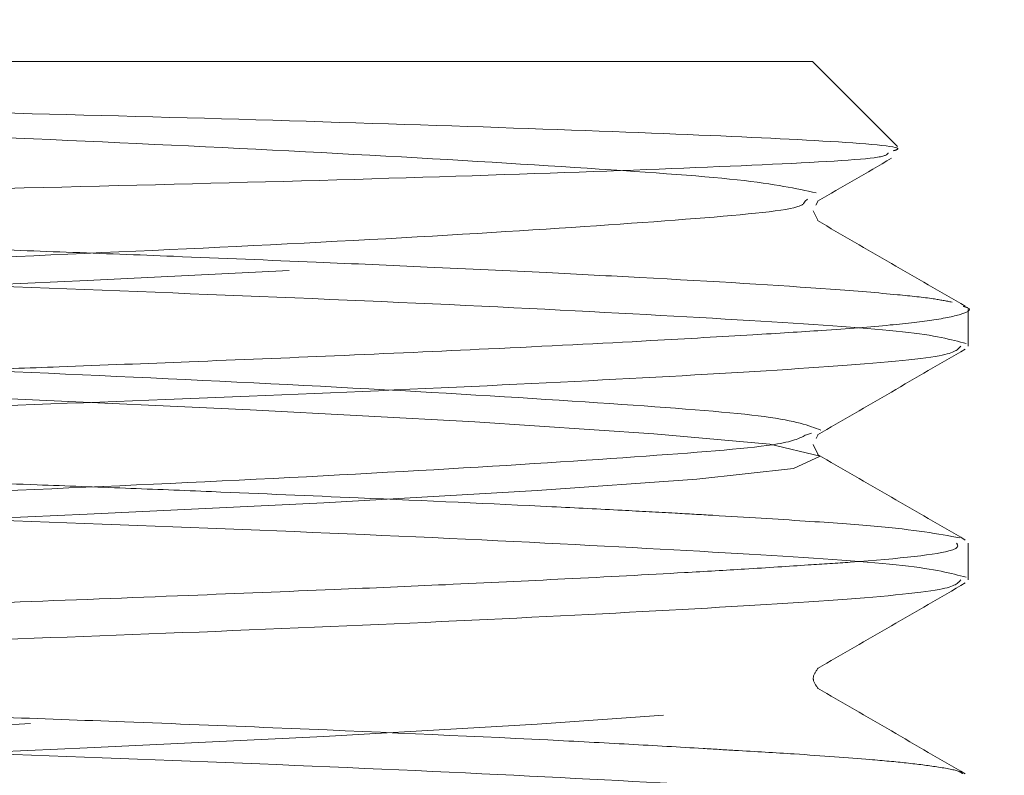
# Model space of a CAD drawing. Units: millimetres. Extents: x 400 to 4100, y 100 to 5840.
# Drawn here: x 2976 to 2982, y 2534 to 2539 of the extents above; entities that cross this region are included whole.
import ezdxf

# ---------------------------------------------------------------- set-up
doc = ezdxf.new("R2010")
doc.units = ezdxf.units.MM
doc.header["$LTSCALE"] = 20
doc.linetypes.add('HIDDEN', pattern=[1.905, 1.27, -0.635])

msp = doc.modelspace()

# ---------------------------------------------------------------- linework, layer by layer
at = {"color": 7, "linetype": 'HIDDEN', "lineweight": 18}
for p, q in [((2981.243180422994, 2538.951623119044), (2971.243175058576, 2538.951623119044)), ((2981.789859323712, 2538.404929317164), (2981.243180422994, 2538.951623119044)), ((2981.195377497884, 2538.056078232455), (2981.210979013654, 2538.067388213801)), ((2981.265368252011, 2538.029211438823), (2981.278868704053, 2538.057702459025)), ((2981.278868704053, 2537.928151763605), (2981.248172311994, 2537.992927111316)), ((2982.24316754839, 2537.125321901965), (2982.24316754839, 2537.360745347667)), ((2981.204347996922, 2536.556425369906), (2981.236415295812, 2536.566573060679)), ((2981.26660504839, 2536.531823552775), (2981.278868704053, 2536.557706869768)), ((2981.278868704053, 2536.42815617435), (2981.248172311994, 2536.492931522059)), ((2982.24316754839, 2535.625311411548), (2982.24316754839, 2535.861599124598))]:
    msp.add_line(p, q, dxfattribs=at)
at = {"color": 7, "linetype": 'HIDDEN', "lineweight": 18, "flags": 128}
msp.add_lwpolyline([(2981.246741800519, 2501.929434813189), (2980.969446091863, 2501.995007373022), (2980.224998979779, 2502.062792755294), (2979.076119451734, 2502.1385130059), (2977.636473565312, 2502.216811157393), (2976.144211678716, 2502.285587466883), (2974.650251059743, 2502.355920947718), (2973.260851888867, 2502.433131314444), (2972.171681313725, 2502.506623841452), (2971.377881555768, 2502.58848337047), (2971.213328032704, 2502.681235648322), (2971.730860262128, 2502.769018388914), (2972.543539791318, 2502.833048678564), (2973.698603301259, 2502.905349112677), (2975.07222214243, 2502.97777620666), (2976.589696793767, 2503.046463109183), (2978.107648282261, 2503.119992889094), (2979.476409344884, 2503.198723174261), (2980.502205281468, 2503.271411038565), (2981.120931296559, 2503.340701438116), (2981.291922121259, 2503.41875372045), (2980.969446091863, 2503.495010412859), (2980.224998979779, 2503.56278834455), (2979.076119451734, 2503.638516045737), (2977.636473565312, 2503.716806746649), (2976.144211678716, 2503.78559050672), (2974.650251059743, 2503.855916536974), (2973.260851888867, 2503.933134354281), (2972.171681313725, 2504.006626881289), (2971.377881555768, 2504.088478959727), (2971.213328032704, 2504.181231237578), (2971.730860262128, 2504.269013978171), (2972.543539791318, 2504.333051718401), (2973.698603301259, 2504.405352152514), (2975.07222214243, 2504.477771795916), (2976.589696793767, 2504.546458698439), (2978.107648282261, 2504.619995928931), (2979.476409344884, 2504.698718763518), (2980.502205281468, 2504.771414078402), (2981.120931296559, 2504.840704477954), (2981.291922121259, 2504.918756760287), (2980.969446091863, 2504.995006002116), (2980.224998979779, 2505.062791384386), (2979.076119451734, 2505.138519085574), (2977.636473565312, 2505.216809786486), (2976.144211678716, 2505.285586095977), (2974.650251059743, 2505.355919576812), (2973.260851888867, 2505.433129943537), (2972.171681313725, 2505.506622470545), (2971.377881555768, 2505.588481999564), (2971.213328032704, 2505.681234277415), (2971.730860262128, 2505.769017018008), (2972.543539791318, 2505.833047307658), (2973.698603301259, 2505.90534774177), (2975.07222214243, 2505.977774835753), (2976.589696793767, 2506.046461738276), (2978.107648282261, 2506.119998968768), (2979.476409344884, 2506.198721803355), (2980.502205281468, 2506.271409667659), (2981.120931296559, 2506.34070751779), (2981.291922121259, 2506.418752349543), (2980.969446091863, 2506.495009041952), (2980.224998979779, 2506.562794424224), (2979.076119451734, 2506.63851467483), (2977.636473565312, 2506.716812826323), (2976.144211678716, 2506.785589135813), (2974.650251059743, 2506.855922616648), (2973.260851888867, 2506.933132983374), (2972.171681313725, 2507.006625510382), (2971.377881555768, 2507.0884850394), (2971.213328032704, 2507.181237317252), (2971.730860262128, 2507.269020057845), (2972.543539791318, 2507.333050347494), (2973.698603301259, 2507.405350781607), (2975.07222214243, 2507.47777787559), (2976.589696793767, 2507.546464778113), (2978.107648282261, 2507.619994558024), (2979.476409344884, 2507.698717392611), (2980.502205281468, 2507.771412707495), (2981.120931296559, 2507.840703107046), (2981.291922121259, 2507.91875538938), (2980.969446091863, 2507.995004631209), (2980.224998979779, 2508.06279001348), (2979.076119451734, 2508.138517714667), (2977.636473565312, 2508.216808415579), (2976.144211678716, 2508.28559217565), (2974.650251059743, 2508.355918205904), (2973.260851888867, 2508.43312857263), (2972.171681313725, 2508.506621099639), (2971.377881555768, 2508.588480628657), (2971.213328032704, 2508.681232906508), (2971.730860262128, 2508.769015647101), (2972.543539791318, 2508.833053387331), (2973.698603301259, 2508.905353821444), (2975.07222214243, 2508.977773464846), (2976.589696793767, 2509.046460367369), (2978.107648282261, 2509.119997597861), (2979.476409344884, 2509.198720432448), (2980.502205281468, 2509.271415747332), (2981.120931296559, 2509.340706146884), (2981.291922121259, 2509.418750978637), (2980.969446091863, 2509.495007671046), (2980.224998979779, 2509.562793053316), (2979.076119451734, 2509.638513303923), (2977.636473565312, 2509.716811455417), (2976.144211678716, 2509.785587764907), (2974.650251059743, 2509.855921245742), (2973.260851888867, 2509.933131612467), (2972.171681313725, 2510.006624139475), (2971.377881555768, 2510.088483668494), (2971.213328032704, 2510.181235946345), (2971.730860262128, 2510.269018686938), (2972.543539791318, 2510.333048976588), (2973.698603301259, 2510.4053494107), (2975.07222214243, 2510.477776504683), (2976.589696793767, 2510.546463407206), (2978.107648282261, 2510.619993187117), (2979.476409344884, 2510.698716021704), (2980.502205281468, 2510.771411336589), (2981.120931296559, 2510.84070173614), (2981.291922121259, 2510.918754018473), (2980.969446091863, 2510.995010710883), (2980.224998979779, 2511.062788642573), (2979.076119451734, 2511.13851634376), (2977.636473565312, 2511.216807044673), (2976.144211678716, 2511.285590804743), (2974.650251059743, 2511.355916834998), (2973.260851888867, 2511.433134652304), (2972.171681313725, 2511.506627179313), (2971.377881555768, 2511.58847925775), (2971.213328032704, 2511.681231535601), (2971.730860262128, 2511.769014276194), (2972.543539791318, 2511.833052016425), (2973.698603301259, 2511.905352450538), (2975.07222214243, 2511.97777209394), (2976.589696793767, 2512.046458996463), (2978.107648282261, 2512.119996226954), (2979.476409344884, 2512.198719061541), (2980.502205281468, 2512.271414376425), (2981.120931296559, 2512.340704775977), (2981.291922121259, 2512.41875705831), (2980.969446091863, 2512.495006300139), (2980.224998979779, 2512.56279168241), (2979.076119451734, 2512.638519383597), (2977.636473565312, 2512.716810084509), (2976.144211678716, 2512.785586393999), (2974.650251059743, 2512.855919874834), (2973.260851888867, 2512.93313024156), (2972.171681313725, 2513.006622768569), (2971.377881555768, 2513.088482297587), (2971.213328032704, 2513.181234575438), (2971.730860262128, 2513.269017316031), (2972.543539791318, 2513.333047605681), (2973.698603301259, 2513.405348039793), (2975.07222214243, 2513.477775133776), (2976.589696793767, 2513.546462036299), (2978.107648282261, 2513.619991816211), (2979.476409344884, 2513.698722101378), (2980.502205281468, 2513.771409965681), (2981.120931296559, 2513.840707815814), (2981.291922121259, 2513.918752647567), (2980.969446091863, 2513.995009339976), (2980.224998979779, 2514.062794722247), (2979.076119451734, 2514.138514972853), (2977.636473565312, 2514.216805673766), (2976.144211678716, 2514.285589433837), (2974.650251059743, 2514.355922914672), (2973.260851888867, 2514.433133281397), (2972.171681313725, 2514.506625808405), (2971.377881555768, 2514.588485337424), (2971.213328032704, 2514.681237615275), (2971.730860262128, 2514.769020355868), (2972.543539791318, 2514.833050645518), (2973.698603301259, 2514.90535107963), (2975.07222214243, 2514.977778173613), (2976.589696793767, 2515.046465076136), (2978.107648282261, 2515.119994856047), (2979.476409344884, 2515.198717690634), (2980.502205281468, 2515.271413005519), (2981.120931296559, 2515.34070340507), (2981.291922121259, 2515.418755687403), (2980.969446091863, 2515.495004929232), (2980.224998979779, 2515.562790311503), (2979.076119451734, 2515.63851801269), (2977.636473565312, 2515.716808713603), (2976.144211678716, 2515.785592473673), (2974.650251059743, 2515.855918503928), (2973.260851888867, 2515.933128870654), (2972.171681313725, 2516.006621397662), (2971.377881555768, 2516.08848092668), (2971.213328032704, 2516.181233204532), (2971.730860262128, 2516.269015945124), (2972.543539791318, 2516.333053685355), (2973.698603301259, 2516.405354119468), (2975.07222214243, 2516.47777376287), (2976.589696793767, 2516.546460665393), (2978.107648282261, 2516.619997895884), (2979.476409344884, 2516.698720730471), (2980.502205281468, 2516.771408594775), (2981.120931296559, 2516.840706444907), (2981.291922121259, 2516.918751276659), (2980.969446091863, 2516.995007969069), (2980.224998979779, 2517.06279335134), (2979.076119451734, 2517.138513601946), (2977.636473565312, 2517.216811753439), (2976.144211678716, 2517.285588062929), (2974.650251059743, 2517.355921543764), (2973.260851888867, 2517.43313191049), (2972.171681313725, 2517.506624437499), (2971.377881555768, 2517.588483966517), (2971.213328032704, 2517.681236244368), (2971.730860262128, 2517.769018984961), (2972.543539791318, 2517.833049274611), (2973.698603301259, 2517.905349708723), (2975.07222214243, 2517.977776802706), (2976.589696793767, 2518.046463705229), (2978.107648282261, 2518.119993485141), (2979.476409344884, 2518.198716319727), (2980.502205281468, 2518.271411634611), (2981.120931296559, 2518.340702034163), (2981.291922121259, 2518.418754316497), (2980.969446091863, 2518.495011008906), (2980.224998979779, 2518.562788940596), (2979.076119451734, 2518.638516641784), (2977.636473565312, 2518.716807342696), (2976.144211678716, 2518.785591102767), (2974.650251059743, 2518.855917133021), (2973.260851888867, 2518.933134950327), (2972.171681313725, 2519.006620026755), (2971.377881555768, 2519.088479555773), (2971.213328032704, 2519.181231833624), (2971.730860262128, 2519.269014574218), (2972.543539791318, 2519.333052314448), (2973.698603301259, 2519.40535274856), (2975.07222214243, 2519.477772391962), (2976.589696793767, 2519.546459294485), (2978.107648282261, 2519.619996524977), (2979.476409344884, 2519.698719359564), (2980.502205281468, 2519.771414674449), (2981.120931296559, 2519.840705074), (2981.291922121259, 2519.918757356333), (2980.969446091863, 2519.995006598162), (2980.224998979779, 2520.062791980433), (2979.076119451734, 2520.13851968162), (2977.636473565312, 2520.216810382533), (2976.144211678716, 2520.285586692023), (2974.650251059743, 2520.355920172858), (2973.260851888867, 2520.433130539584), (2972.171681313725, 2520.506623066592), (2971.377881555768, 2520.58848259561), (2971.213328032704, 2520.681234873462), (2971.730860262128, 2520.769017614054), (2972.543539791318, 2520.833047903704), (2973.698603301259, 2520.905348337817), (2975.07222214243, 2520.9777754318), (2976.589696793767, 2521.046462334323), (2978.107648282261, 2521.119992114233), (2979.476409344884, 2521.198722399402), (2980.502205281468, 2521.271410263705), (2981.120931296559, 2521.340708113837), (2981.291922121259, 2521.418752945589), (2980.969446091863, 2521.495009637999), (2980.224998979779, 2521.56279502027), (2979.076119451734, 2521.638515270876), (2977.636473565312, 2521.716805971789), (2976.144211678716, 2521.78558973186), (2974.650251059743, 2521.855923212695), (2973.260851888867, 2521.93313357942), (2972.171681313725, 2522.006626106429), (2971.377881555768, 2522.088478184866), (2971.213328032704, 2522.181237913298), (2971.730860262128, 2522.269020653891), (2972.543539791318, 2522.333050943541), (2973.698603301259, 2522.405351377653), (2975.07222214243, 2522.477771021056), (2976.589696793767, 2522.546465374159), (2978.107648282261, 2522.619995154071), (2979.476409344884, 2522.698717988657), (2980.502205281468, 2522.771413303542), (2981.120931296559, 2522.840703703093), (2981.291922121259, 2522.918755985427), (2980.969446091863, 2522.995005227255), (2980.224998979779, 2523.062790609526), (2979.076119451734, 2523.138518310714), (2977.636473565312, 2523.216809011626), (2976.144211678716, 2523.285592771697), (2974.650251059743, 2523.355918801951), (2973.260851888867, 2523.433129168677), (2972.171681313725, 2523.506621695685), (2971.377881555768, 2523.588481224703), (2971.213328032704, 2523.681233502554), (2971.730860262128, 2523.769016243148), (2972.543539791318, 2523.833053983378), (2973.698603301259, 2523.90535441749), (2975.07222214243, 2523.977774060892), (2976.589696793767, 2524.046460963415), (2978.107648282261, 2524.119998193907), (2979.476409344884, 2524.198721028494), (2980.502205281468, 2524.271416343379), (2981.120931296559, 2524.34070674293), (2981.291922121259, 2524.418759025263), (2980.969446091863, 2524.495008267093), (2980.224998979779, 2524.562793649363), (2979.076119451734, 2524.63852135055), (2977.636473565312, 2524.716812051463), (2976.144211678716, 2524.785595811533), (2974.650251059743, 2524.855914391208), (2973.260851888867, 2524.933132208514), (2972.171681313725, 2525.006624735522), (2971.377881555768, 2525.08847681396), (2971.213328032704, 2525.181236542392), (2971.730860262128, 2525.269019282984), (2972.543539791318, 2525.333049572635), (2973.698603301259, 2525.405350006747), (2975.07222214243, 2525.477769650149), (2976.589696793767, 2525.546464003253), (2978.107648282261, 2525.620001233744), (2979.476409344884, 2525.698724068332), (2980.502205281468, 2525.771411932635), (2981.120931296559, 2525.840702332186), (2981.291922121259, 2525.918754614519), (2980.969446091863, 2525.995003856348), (2980.224998979779, 2526.06278923862), (2979.076119451734, 2526.138516939806), (2977.636473565312, 2526.216807640719), (2976.144211678716, 2526.28559140079), (2974.650251059743, 2526.355924881625), (2973.260851888867, 2526.43312779777), (2972.171681313725, 2526.506620324778), (2971.377881555768, 2526.588487304377), (2971.213328032704, 2526.681232131648), (2971.730860262128, 2526.76901487224), (2972.543539791318, 2526.83304516189), (2973.698603301259, 2526.905345596003), (2975.07222214243, 2526.977780140566), (2976.589696793767, 2527.046459592509), (2978.107648282261, 2527.119996823001), (2979.476409344884, 2527.198719657587), (2980.502205281468, 2527.271407521891), (2981.120931296559, 2527.340697921442), (2981.291922121259, 2527.418750203776), (2980.969446091863, 2527.495014346766), (2980.224998979779, 2527.562784827876), (2979.076119451734, 2527.638512529063), (2977.636473565312, 2527.716803229975), (2976.144211678716, 2527.785586990046), (2974.650251059743, 2527.855920470881), (2973.260851888867, 2527.933138288187), (2972.171681313725, 2528.006630815195), (2971.377881555768, 2528.088482893633), (2971.213328032704, 2528.181227720904), (2971.730860262128, 2528.269010461497), (2972.543539791318, 2528.333055652308), (2973.698603301259, 2528.40535608642), (2975.07222214243, 2528.477775729822), (2976.589696793767, 2528.546455181765), (2978.107648282261, 2528.619992412257), (2979.476409344884, 2528.698715246844), (2980.502205281468, 2528.771418012309), (2981.120931296559, 2528.84070841186), (2981.291922121259, 2528.918760694193), (2980.969446091863, 2528.995009936023), (2980.224998979779, 2529.062795318293), (2979.076119451734, 2529.13852301948), (2977.636473565312, 2529.216813720393), (2976.144211678716, 2529.285582579303), (2974.650251059743, 2529.355916060138), (2973.260851888867, 2529.433133877444), (2972.171681313725, 2529.506626404452), (2971.377881555768, 2529.58847848289), (2971.213328032704, 2529.681238211322), (2971.730860262128, 2529.769020951914), (2972.543539791318, 2529.833051241565), (2973.698603301259, 2529.905351675677), (2975.07222214243, 2529.977771319079), (2976.589696793767, 2530.046465672183), (2978.107648282261, 2530.119988001513), (2979.476409344884, 2530.198725737262), (2980.502205281468, 2530.271413601565), (2981.120931296559, 2530.340704001116), (2981.291922121259, 2530.41875628345), (2980.969446091863, 2530.495005525278), (2980.224998979779, 2530.56279090755), (2979.076119451734, 2530.638518608736), (2977.636473565312, 2530.716809309649), (2976.144211678716, 2530.78559306972), (2974.650251059743, 2530.855926550555), (2973.260851888867, 2530.9331294667), (2972.171681313725, 2531.006621993708), (2971.377881555768, 2531.088488973307), (2971.213328032704, 2531.181233800578), (2971.730860262128, 2531.26901654117), (2972.543539791318, 2531.33304683082), (2973.698603301259, 2531.405347264933), (2975.07222214243, 2531.477781809496), (2976.589696793767, 2531.546461261439), (2978.107648282261, 2531.619998491931), (2979.476409344884, 2531.698721326517), (2980.502205281468, 2531.771409190821), (2981.120931296559, 2531.840699590372), (2981.291922121259, 2531.918751872706), (2980.969446091863, 2531.995001114535), (2980.224998979779, 2532.062786496806), (2979.076119451734, 2532.138514197993), (2977.636473565312, 2532.216804898905), (2976.144211678716, 2532.285588658976), (2974.650251059743, 2532.355922139811), (2973.260851888867, 2532.433125055956), (2972.171681313725, 2532.506617582965), (2971.377881555768, 2532.588484562563), (2971.213328032704, 2532.681229389834), (2971.730860262128, 2532.769012130427), (2972.543539791318, 2532.833057321238), (2973.698603301259, 2532.90535775535), (2975.07222214243, 2532.977777398753), (2976.589696793767, 2533.046456850695), (2978.107648282261, 2533.119994081187), (2979.476409344884, 2533.198716915774), (2980.502205281468, 2533.271419681239), (2981.120931296559, 2533.34071008079), (2981.291922121259, 2533.418747461963), (2980.969446091863, 2533.495011604953), (2980.224998979779, 2533.562796987223), (2979.076119451734, 2533.638509787249), (2977.636473565312, 2533.716815389323), (2976.144211678716, 2533.785584248233), (2974.650251059743, 2533.855917729068), (2973.260851888867, 2533.933135546374), (2972.171681313725, 2534.006628073382), (2971.377881555768, 2534.08848015182), (2971.213328032704, 2534.181239880252), (2971.730860262128, 2534.269022620844), (2972.543539791318, 2534.333052910495), (2973.698603301259, 2534.405353344607), (2975.07222214243, 2534.477772988009), (2976.589696793767, 2534.546467341113), (2978.107648282261, 2534.619989670443), (2979.476409344884, 2534.69871250503), (2980.502205281468, 2534.771415270495), (2981.120931296559, 2534.840705670046), (2981.291922121259, 2534.91875795238), (2980.969446091863, 2534.995007194208), (2980.224998979779, 2535.06279257648), (2979.076119451734, 2535.138520277666), (2977.636473565312, 2535.216810978579), (2976.144211678716, 2535.28559473865), (2974.650251059743, 2535.355913318323), (2973.260851888867, 2535.43313113563), (2972.171681313725, 2535.506623662639), (2971.377881555768, 2535.588475741076), (2971.213328032704, 2535.681235469508), (2971.730860262128, 2535.769018210101), (2972.543539791318, 2535.83304849975), (2973.698603301259, 2535.905348933863), (2975.07222214243, 2535.977768577266), (2976.589696793767, 2536.046462930369), (2978.107648282261, 2536.120000160861), (2979.476409344884, 2536.198722995447), (2980.502205281468, 2536.271410859751), (2981.120931296559, 2536.340701259302), (2981.291922121259, 2536.418753541636), (2980.969446091863, 2536.495002783465), (2980.224998979779, 2536.562788165736), (2979.076119451734, 2536.638515866923), (2977.636473565312, 2536.716806567835), (2976.144211678716, 2536.785590327906), (2974.650251059743, 2536.855923808741), (2973.260851888867, 2536.933126724886), (2972.171681313725, 2537.006619251895), (2971.377881555768, 2537.088486231493), (2971.213328032704, 2537.181231058764), (2971.730860262128, 2537.269013799357), (2972.543539791318, 2537.333044089007), (2973.698603301259, 2537.405344523119), (2975.07222214243, 2537.477779067683), (2976.589696793767, 2537.546458519625), (2978.107648282261, 2537.619995750117), (2979.476409344884, 2537.698718584704), (2980.502205281468, 2537.771406449007), (2981.120931296559, 2537.84071174972), (2981.291922121259, 2537.918749130893), (2980.969446091863, 2537.995013273883), (2980.224998979779, 2538.062798656153), (2979.076119451734, 2538.138511456179), (2977.636473565312, 2538.216802157091), (2976.144211678716, 2538.285585917163), (2974.650251059743, 2538.355919397998), (2973.260851888867, 2538.433137215304), (2972.171681313725, 2538.506629742312), (2971.377881555768, 2538.58848182075), (2971.213328032704, 2538.681241549182), (2971.730860262128, 2538.769024289774), (2972.543539791318, 2538.833054579425), (2973.547669439526, 2538.896622933077), (2973.547669439526, 2538.896622933077)], dxfattribs=at)
at = {"color": 7, "linetype": 'HIDDEN', "lineweight": 18}
for points, knots in [([(2831.858048527452, 2904.493051446605), (2831.833493170027, 2898.622471269979), (2831.785381293387, 2887.120108491074), (2831.696024416749, 2870.216066941744), (2831.600223080992, 2854.002638263004), (2831.499806678578, 2838.454578326032), (2831.398175596055, 2823.547441262436), (2831.299826374097, 2809.513060325593), (2831.207203772227, 2796.30769653766), (2831.122156365677, 2783.889544439059), (2831.044537061366, 2771.963303818222), (2830.976022376386, 2760.511957690913), (2830.913162157727, 2748.575915006859), (2830.860882618021, 2736.226278852885), (2830.826178959202, 2723.529344340025), (2830.815569108928, 2711.49007369054), (2830.83082828717, 2700.078881163186), (2830.873409863686, 2689.267156616194), (2830.944532711831, 2679.027062707914), (2831.04869734666, 2668.994786553953), (2831.190717676898, 2659.182555369085), (2831.376312323382, 2649.600791872494), (2831.600171307867, 2640.594852882398), (2831.862084278007, 2632.133440307152), (2832.16150902144, 2624.186793429229), (2832.497510281959, 2616.726387888629), (2832.869315637942, 2609.724845982714), (2833.307386094807, 2602.648938781355), (2833.823586652234, 2595.538759130489), (2834.440862720895, 2588.342647629541), (2835.129140256695, 2581.492627187372), (2835.907579981907, 2574.860425120599), (2836.827641208843, 2568.140340736803), (2837.919023621804, 2561.356056288413), (2839.224024688291, 2554.530604236182), (2840.72683294166, 2547.959894294868), (2842.466050231429, 2541.624066298462), (2844.277666654906, 2536.133453117966), (2846.156112446626, 2531.290373914674), (2848.099353255955, 2526.930580029871), (2850.483502784815, 2522.347742080209), (2853.052678173714, 2518.191704381413), (2855.714805368601, 2514.595519477047), (2858.28661470897, 2511.63330883389), (2861.053677938954, 2508.931085001076), (2863.90651791302, 2506.512861163485), (2866.75693810568, 2504.400229999412), (2869.529475791074, 2502.618359147081), (2872.333857764374, 2501.094314746681), (2875.261592902499, 2499.645587926822), (2878.538784732517, 2498.215937660258), (2881.89681526914, 2496.886037172059), (2885.317940090868, 2495.67476312946), (2888.719075951126, 2494.622550144337), (2892.154884454057, 2493.734690486894), (2895.505113866676, 2493.02564822113), (2898.524771821785, 2492.513301341999), (2901.143987845952, 2492.163137342664), (2903.212176644353, 2491.944396243799), (2904.777123000672, 2491.811345329559), (2906.165882862808, 2491.713806997644), (2907.70624208148, 2491.628152495385), (2909.675017917908, 2491.555866398983), (2911.933206080416, 2491.523884000419), (2914.603889730135, 2491.5485392271), (2917.466101158776, 2491.648548184666), (2920.43173086664, 2491.827714371777), (2923.183789506018, 2492.051233738134), (2925.989298585551, 2492.327127792563), (2929.148753375418, 2492.691252967896), (2932.933226288566, 2493.195392889284), (2936.991140374946, 2493.807500282459), (2941.233262947679, 2494.502863916003), (2945.572494087222, 2495.250776245075), (2950.308228740253, 2496.084170452235), (2955.449655988669, 2496.974032175093), (2960.131772319499, 2497.73034457498), (2964.289688476729, 2498.329890895984), (2967.859079849397, 2498.787161941201), (2971.675550671226, 2499.202094451407), (2975.785564553283, 2499.558389128382), (2980.243026514148, 2499.834207606146), (2985.110161696992, 2500.01785996488), (2988.4984978292, 2500.032074331085), (2990.271704583379, 2500.039513088393)], [0, 0, 0, 0, 0.03260382674320836, 0.06388142771205116, 0.09388103923603566, 0.1226493984740722, 0.1502317428967307, 0.1766718653026713, 0.2005931178759212, 0.2235713005974481, 0.2456393522213059, 0.2668286031551371, 0.2871692408022321, 0.3119291126160944, 0.3354153315561375, 0.3576848607830067, 0.3787925534339254, 0.3987912963507951, 0.4177326438642294, 0.4356673180549104, 0.4545145231203276, 0.4722376386472133, 0.4888980573494416, 0.5045541311570207, 0.5192615790190225, 0.533073535209791, 0.5460415443513853, 0.5582151089445775, 0.5724638283638225, 0.5856543756735063, 0.5983538842683279, 0.6107286224761747, 0.6227750524857455, 0.6360655198117093, 0.6489419182229, 0.661432339239166, 0.6735792281408168, 0.6855300910642028, 0.6936629198411731, 0.7025467256174985, 0.7121519595701147, 0.722492895310658, 0.7298304632734257, 0.7371950224778547, 0.7444897792929411, 0.7515723382382118, 0.7582610006643201, 0.7645032845943925, 0.7701678471299036, 0.7763135338121009, 0.782996209469205, 0.7904288517699606, 0.7968075441417617, 0.8036093673135746, 0.810664547544832, 0.8169915912872189, 0.8230978302430282, 0.8281019377731407, 0.832042795858737, 0.8349489185751839, 0.837056300270641, 0.8399909929575672, 0.8437613890887128, 0.8483120419427648, 0.8528936819519491, 0.8590234941168401, 0.8646831423341351, 0.8698876775669238, 0.8748296496141885, 0.8808377984090485, 0.8881669117289075, 0.8968046498018565, 0.9044836961410603, 0.9129529522773535, 0.9222058092825428, 0.9322361284974473, 0.9430830374239646, 0.9496073122010563, 0.9565187866135264, 0.9638909769098195, 0.9718120815415462, 0.9803864978274951, 0.9897357307042871, 1, 1, 1, 1]), ([(2833.858045129987, 2904.491024888682), (2833.833673171112, 2898.661551829904), (2833.785912460118, 2887.237776685436), (2833.697309363376, 2870.44644979876), (2833.602298574117, 2854.335649997467), (2833.502655528125, 2838.880859794972), (2833.401746954911, 2824.058322659456), (2833.303984817637, 2810.099231272763), (2833.211793636403, 2796.960733909017), (2833.126986636933, 2784.601791978325), (2833.049398856375, 2772.729052125806), (2832.980685649521, 2761.325839645166), (2832.917332461901, 2749.436150166602), (2832.864160792479, 2737.130511517618), (2832.828031318327, 2724.474752338695), (2832.815517784218, 2712.470180939965), (2832.828389863889, 2701.087751392399), (2832.868093608235, 2690.299427353874), (2832.935836931157, 2680.077933965427), (2833.0359897859, 2670.060354603734), (2833.173293761603, 2660.259215606155), (2833.353374745954, 2650.685241628332), (2833.57115716404, 2641.683745688507), (2833.826450839282, 2633.224003066328), (2834.118802060344, 2625.276713433271), (2834.447294695823, 2617.813859074638), (2834.811126561842, 2610.808529378683), (2835.240140483075, 2603.727479962889), (2835.745688815889, 2596.615568643927), (2836.349212008292, 2589.433690737322), (2837.020490669775, 2582.613015694341), (2837.778023064462, 2576.01978634845), (2838.7506485644, 2568.760479666257), (2840.009734099187, 2560.908889841807), (2841.674808533123, 2552.545610141824), (2843.661755054568, 2544.581239085145), (2845.688094737803, 2538.119575626973), (2847.660231132847, 2532.89524458947), (2849.496146702075, 2528.652623618614), (2851.756823873606, 2524.174263199408), (2854.19608092243, 2520.098235466412), (2856.732292840126, 2516.543950529893), (2859.196681572349, 2513.594667386441), (2861.87256335901, 2510.889280622223), (2864.653351640928, 2508.468026995223), (2867.448817064605, 2506.351316526469), (2870.166870606166, 2504.56662441429), (2872.921665506197, 2503.04862962853), (2875.800743160077, 2501.606104823011), (2879.035110053424, 2500.174854697068), (2882.356028735018, 2498.848432338585), (2885.741801419901, 2497.640238310912), (2889.114116595116, 2496.589680097535), (2892.526007403262, 2495.702700178596), (2895.854313611754, 2494.995915921072), (2898.849642339649, 2494.487626857639), (2901.438675297727, 2494.142697720486), (2903.471527596284, 2493.929142092843), (2905.133392892883, 2493.789016517993), (2906.837004688073, 2493.674352165076), (2908.989483293427, 2493.573265491666), (2911.641892991049, 2493.519733816193), (2914.624711109211, 2493.546480684702), (2917.629055915545, 2493.658512677877), (2920.526667880223, 2493.839516613187), (2923.224736092751, 2494.063392021726), (2925.99981704662, 2494.340941631383), (2929.148945278119, 2494.709406636594), (2932.925180231834, 2495.218971432271), (2936.967471914827, 2495.834377814896), (2941.192541925234, 2496.530590588622), (2945.518739496878, 2497.277262696799), (2950.249385378629, 2498.107463753016), (2955.399273682, 2498.992642706643), (2960.292629916003, 2499.774536549787), (2964.888408797821, 2500.424137690611), (2969.151224701668, 2500.944607775439), (2973.767140543218, 2501.40103956758), (2978.807515607, 2501.761851921682), (2984.356359358921, 2502.007536950689), (2988.234642531364, 2502.028489104644), (2990.273194699498, 2502.039502240347)], [0, 0, 0, 0, 0.03256288076445231, 0.06381211889282627, 0.09379472494566703, 0.1225562649776711, 0.1501411331024936, 0.1765920967851735, 0.2005304819588081, 0.2235316069030488, 0.2456279835769509, 0.2668504135578424, 0.2872287518551546, 0.3120424623182996, 0.3355882997342261, 0.3579224479556328, 0.379099053905857, 0.3991702711136584, 0.4181869380024424, 0.4361988917577639, 0.4551335870802672, 0.4729449424612855, 0.4896935129359088, 0.5054369658607062, 0.5202304695815366, 0.5341265695931657, 0.5471760849668634, 0.5594280230089956, 0.5737701365319199, 0.5870231930073216, 0.599712897423689, 0.6120836757522293, 0.6241285773403175, 0.6406707315201015, 0.656559282519302, 0.6718430629226807, 0.68662685417404, 0.6945109865129617, 0.7031721554860073, 0.7125642425149024, 0.7226767574278188, 0.7298591680196416, 0.7371506564255383, 0.7443547334776048, 0.7513762522376652, 0.7580467845966243, 0.7642611613401556, 0.7698430703484339, 0.7759550657251105, 0.7826183084440336, 0.7900241671767757, 0.7963863149745462, 0.8031780769412737, 0.8102401092053104, 0.8165770989506093, 0.8226771763662121, 0.82765796207168, 0.8315583502362388, 0.834406231216093, 0.8372332202827285, 0.8413747040201907, 0.8468003053536423, 0.8524915635875161, 0.8585340868743186, 0.8641020647968648, 0.8692088884484577, 0.8741347871712525, 0.8801912382257109, 0.8875466186185417, 0.8961987542285269, 0.9038889916097842, 0.9123777321076231, 0.9216676859410892, 0.9317637864195195, 0.9427176921305931, 0.9504537843027607, 0.9587388135676289, 0.9676849626380896, 0.9774291926866593, 0.9881360472819369, 1, 1, 1, 1]), ([(2990.294801383229, 2531.039389647173), (2987.857298283381, 2531.021357835495), (2983.166448505351, 2530.986656538164), (2976.396169527218, 2530.635998640846), (2970.142872391049, 2530.137469117753), (2964.365408239996, 2529.521894214136), (2958.54256808488, 2528.776451418873), (2952.727409001992, 2527.918179639439), (2946.964329636128, 2526.985886211774), (2941.57090169806, 2526.074219284947), (2936.539558332956, 2525.215988427745), (2931.861537385658, 2524.444778929017), (2927.728379380138, 2523.814404533957), (2924.090259041873, 2523.325465539097), (2920.904689435231, 2522.969652073069), (2918.239068463054, 2522.741971290746), (2916.012341846271, 2522.608619021883), (2914.137494654974, 2522.539940701847), (2912.43397453922, 2522.517180741766), (2910.885010660153, 2522.532073970827), (2909.466091129142, 2522.577389280923), (2908.0155097094, 2522.655247605288), (2906.214707330108, 2522.79668963239), (2903.936131358247, 2523.058991236596), (2901.25655757576, 2523.500059888559), (2898.397794114175, 2524.131706980054), (2895.389959722952, 2524.972988318299), (2892.260909225482, 2526.05945715126), (2889.414814681344, 2527.305960739688), (2886.999687339982, 2528.513690063963), (2885.121128251636, 2529.446136099103), (2883.63360942362, 2530.344730825215), (2882.17560250645, 2531.495426720037), (2880.71108903898, 2533.083931616425), (2878.900646415363, 2535.397128194215), (2877.088053803286, 2538.266700598125), (2875.406691348333, 2541.667359843706), (2874.003905358552, 2545.110915861039), (2872.868037056254, 2548.378893141302), (2871.959952197052, 2551.349029384652), (2871.18046825349, 2554.177616513041), (2870.447090161103, 2557.109581527266), (2869.705685214743, 2560.390768336505), (2868.959940431937, 2564.06891782986), (2868.218114231578, 2568.178845015952), (2867.489619755806, 2572.757634819643), (2866.780957820117, 2577.844517932492), (2866.098525818781, 2583.481506372626), (2865.448749552688, 2589.713118006117), (2864.895866308639, 2595.936158096633), (2864.424218199154, 2602.087938769547), (2864.022271124206, 2608.099119038901), (2863.649831052951, 2614.544571498694), (2863.308830685543, 2621.448472969196), (2863.00113957448, 2628.836170085024), (2862.727947867694, 2636.734295557655), (2862.490115936813, 2645.170897855005), (2862.300263145928, 2653.637773346862), (2862.150453125624, 2662.100927108011), (2862.034395241925, 2670.523101154527), (2861.943481608861, 2679.401195045342), (2861.877313600909, 2688.75496724092), (2861.83537550506, 2698.604944571766), (2861.817215872587, 2708.759907856954), (2861.820184777182, 2719.220921240618), (2861.841809988204, 2729.988607795222), (2861.880866981074, 2741.275595146401), (2861.935857085107, 2753.102534737512), (2862.005044026276, 2765.490700168897), (2862.086520354948, 2778.462069902067), (2862.178096989157, 2792.039252617381), (2862.277400186068, 2806.245501375019), (2862.381738972011, 2821.104686608249), (2862.48013835964, 2835.461896268963), (2862.570193637998, 2849.248321155348), (2862.650867904239, 2862.39125656238), (2862.727289680458, 2875.993442830517), (2862.798518885792, 2890.068063505813), (2862.837969388183, 2899.610080363998), (2862.858029394361, 2904.462057031321)], [0, 0, 0, 0, 0.01539574039351812, 0.02962831325714315, 0.04280075538607011, 0.05500042429153884, 0.0663021396288134, 0.07985136149633543, 0.09209753548796532, 0.1031505076943397, 0.1143865093220358, 0.1243384951917848, 0.1331236809956908, 0.1408475596216331, 0.1476043233014532, 0.1534777727417915, 0.1578736605278712, 0.1618462695775806, 0.1654754238020301, 0.1687810237695881, 0.1717789277349931, 0.1745917699134483, 0.1781296865309903, 0.1834148688582229, 0.1893696810938031, 0.1956488735921469, 0.2023299367944112, 0.2095607911058967, 0.2170539513206481, 0.2223427744946335, 0.2269429061566757, 0.230577025214207, 0.2335678325116892, 0.2389337428719543, 0.2443962121942015, 0.2522008190256205, 0.26018284296083, 0.267966183460412, 0.2751817191496377, 0.2814827394456058, 0.2870289851024744, 0.2931401816893461, 0.2999739073297534, 0.3075951030131762, 0.3160727093368481, 0.3254802950100937, 0.335898818088711, 0.3474149258158996, 0.3601201791274387, 0.3741112906771449, 0.385510277744224, 0.3977364142398779, 0.4108376420895893, 0.4248637061375951, 0.4398663588803031, 0.4559005836108276, 0.4730241503950307, 0.4912971443819519, 0.5075060184802112, 0.5246002647460747, 0.5426189333060198, 0.561602388480958, 0.5815923409424042, 0.6026323032715366, 0.6234725986794646, 0.6453263064763701, 0.6682341668375765, 0.6922379910504519, 0.7173812036956555, 0.7437082489710881, 0.7712652418182948, 0.8000993268416974, 0.8302589146852278, 0.8617938597416334, 0.8875696096837443, 0.9142516635983491, 0.9418661112329995, 0.9704397638287195, 1, 1, 1, 1]), ([(2990.29630640051, 2533.039393700289), (2987.857207383181, 2533.021554974799), (2983.162668803282, 2532.987220745464), (2976.386442402339, 2532.639068438983), (2970.126645014151, 2532.143763081594), (2964.343134789811, 2531.531800308577), (2958.515288405481, 2530.790378088822), (2952.697211937582, 2529.936280167163), (2946.934534433817, 2529.008126609505), (2941.546302472254, 2528.100310274033), (2936.525565882428, 2527.244495283517), (2931.863738549992, 2526.473452972662), (2927.751170819903, 2525.840999621902), (2924.136694165833, 2525.348115335322), (2920.976162494455, 2524.987173061702), (2918.228777009529, 2524.744935859558), (2915.835749043007, 2524.59923032823), (2913.726412065572, 2524.528285859907), (2911.841720367121, 2524.516180657912), (2910.15397664979, 2524.550487635997), (2908.492665015356, 2524.627122290578), (2906.59575492105, 2524.768505084447), (2904.294872907435, 2525.029016947944), (2901.653999438182, 2525.460886648697), (2898.819903388071, 2526.088374640662), (2895.823543104073, 2526.930753223671), (2892.699450115997, 2528.030643590125), (2889.878062053249, 2529.305059945245), (2887.52981968371, 2530.4932269676), (2885.777345657895, 2531.364010831889), (2884.467730651506, 2532.199961231251), (2883.222740077989, 2533.26672748245), (2881.934115617933, 2534.754289030792), (2880.259981983962, 2536.954070690027), (2878.561772120538, 2539.742509476622), (2876.982750639003, 2543.051866840667), (2875.663551583616, 2546.389770174682), (2874.600820102536, 2549.526477910048), (2873.743634153238, 2552.386442835645), (2872.995144237997, 2555.148042828169), (2872.276081392813, 2558.070091405778), (2871.545555535268, 2561.357426481764), (2870.810817691352, 2565.044095030891), (2870.080437604131, 2569.164799895447), (2869.363815752678, 2573.756359942508), (2868.666976741399, 2578.857695489196), (2867.996319028641, 2584.510443679082), (2867.358166839887, 2590.758564203989), (2866.791510439581, 2597.274297298787), (2866.289466585773, 2604.038442145863), (2865.846659496555, 2611.028473091077), (2865.442791967929, 2618.59315736842), (2865.080723636826, 2626.768566604284), (2864.76269885889, 2635.592833716844), (2864.489970464531, 2645.10632809309), (2864.273641511337, 2654.890050050382), (2864.106030998, 2664.924113107987), (2863.980988841183, 2675.185466114425), (2863.891322440689, 2686.109294635295), (2863.83628616419, 2697.729682941901), (2863.81629635694, 2709.123780768826), (2863.821462158671, 2720.224198296879), (2863.844586476982, 2730.958227733766), (2863.884752772889, 2742.205963217756), (2863.940485502038, 2753.98761487868), (2864.01008715328, 2766.324000259836), (2864.091650581023, 2779.236604368442), (2864.183036368261, 2792.747493860891), (2864.281897475403, 2806.879385239507), (2864.385612281288, 2821.655572726373), (2864.490624581614, 2837.001938877675), (2864.593981358238, 2852.934497109074), (2864.692151756801, 2869.469523830677), (2864.783740694566, 2886.721607374465), (2864.832918876957, 2898.464756814953), (2864.858025996896, 2904.460030473399)], [0, 0, 0, 0, 0.01549672161997335, 0.02982656997115267, 0.04309074436101262, 0.05537525732184816, 0.06675385357983195, 0.08039043237862031, 0.09270823208473086, 0.1038168602754814, 0.1150976168427129, 0.1250764874571269, 0.13387330254114, 0.141596932344427, 0.1483454622469128, 0.1542067440790695, 0.1592700606617481, 0.1637667312437036, 0.1678136420951713, 0.1714424340446575, 0.174691593903051, 0.1786062916378268, 0.1838122799527019, 0.1897542195705768, 0.1960416694334305, 0.2027625914183266, 0.2100942744652777, 0.2176755398463961, 0.2228977072002831, 0.2272182494120649, 0.2304490105596828, 0.233092012070022, 0.2379883949269835, 0.2432282369113189, 0.2508116994858729, 0.2586025755556022, 0.2661829678400308, 0.2731477612202992, 0.2791257365444815, 0.2846168379652885, 0.2907676852431987, 0.2976510926046445, 0.3053322200596629, 0.3138798545812557, 0.3233676402345667, 0.3338767527281978, 0.3454935139170056, 0.3583089074047414, 0.3724187540977174, 0.3856206399969692, 0.399916856503805, 0.4153786400758418, 0.4320802568378297, 0.4501004005582498, 0.4695230556038343, 0.4904360488548272, 0.5101006681025497, 0.5310496634550459, 0.5533502584223695, 0.5770721138811513, 0.6022883638184148, 0.6231997361818986, 0.6451202663643644, 0.6680899694335557, 0.6921501781567378, 0.7173435538067372, 0.7437138320639821, 0.771306329833935, 0.800167318578564, 0.8303444093113561, 0.86188649144094, 0.8942426770146029, 0.928013102772043, 0.9632482622407951, 1, 1, 1, 1]), ([(2971.146406917783, 2538.843544996905), (2971.223242508485, 2538.825997703959), (2971.376880896035, 2538.790910607349), (2972.314563210063, 2538.745564948758), (2973.660428000288, 2538.691931252248), (2975.336956555289, 2538.639049663802), (2977.142563788896, 2538.593767576939), (2978.880473174329, 2538.54088681442), (2980.373219719513, 2538.487245377671), (2981.372559149565, 2538.441851387671), (2981.847208518084, 2538.403429138944), (2981.776215147127, 2538.382461316109), (2981.763692884656, 2538.378762878107)], [0, 0, 0, 0, 0.1046892629855492, 0.209333844015129, 0.316006612410928, 0.4239449500031244, 0.5318594875861093, 0.6413233436094723, 0.7525127227977833, 0.8636882530220688, 0.9759564667724747, 1, 1, 1, 1]), ([(2981.266366629811, 2538.107531942057), (2981.138564331681, 2538.136093676559), (2980.885256813178, 2538.192703786051), (2979.76625325852, 2538.270278663055), (2978.252614626236, 2538.361887780757), (2976.477739356978, 2538.445352224447), (2974.675211758396, 2538.52390961), (2973.076199593989, 2538.615685468153), (2971.830196167638, 2538.697737009817), (2971.472209941661, 2538.751750490314), (2971.294122128697, 2538.778620637584)], [0, 0, 0, 0, 0.1252156183774049, 0.2481806511530375, 0.3759481153199175, 0.5009050428209434, 0.6240835051824632, 0.7518976529033131, 0.8765762446170243, 1, 1, 1, 1]), ([(2981.729897051068, 2538.364994205164), (2981.723598379847, 2538.355516860145), (2981.705395925745, 2538.328128394917), (2980.987717526024, 2538.28954592652), (2979.715518088255, 2538.238614543569), (2977.998960314912, 2538.184213025044), (2976.064118626794, 2538.136888437144), (2974.11211126294, 2538.087421662959), (2972.369616214839, 2538.032911743767), (2971.143424955605, 2537.989156336429), (2970.707782224803, 2537.962457774255), (2970.530959158154, 2537.951621092486)], [0, 0, 0, 0, 0.06256472703056211, 0.1808050511308051, 0.2996965389934062, 0.4212958729620987, 0.5428965534436139, 0.6647043793848133, 0.7896658648325101, 0.9146274592191636, 1, 1, 1, 1]), ([(2981.275292425366, 2538.05576530807), (2981.433778223533, 2538.14653267015), (2981.592399295375, 2538.237377505635), (2981.749655991142, 2538.330567555184), (2981.749790101262, 2538.330647028612)], [0, 0, 0, 0, 0.999147189762926, 1, 1, 1, 1]), ([(2971.265005259725, 2537.317919410395), (2971.235758634789, 2537.327484908593), (2971.116877382161, 2537.366366605551), (2971.561192890273, 2537.433417358401), (2972.54677198942, 2537.509786858388), (2974.034800481826, 2537.600719195747), (2975.787606403334, 2537.68632767924), (2977.594929887264, 2537.763328240175), (2979.246788204563, 2537.85439731196), (2980.48472762584, 2537.93952371791), (2981.172185388204, 2538.001261919217), (2981.189935194177, 2538.043214934169), (2981.195377497884, 2538.056078232455)], [0, 0, 0, 0, 0.0375100428854916, 0.1524702728657855, 0.2642525852219543, 0.3806905815550428, 0.4954380063920551, 0.6073463105685909, 0.7238592344262454, 0.8383894670757515, 0.9504482694859407, 0.9999999999999999, 0.9999999999999999, 0.9999999999999999, 0.9999999999999999]), ([(2982.138993530484, 2537.407147563624), (2982.101553286213, 2537.414527405243), (2982.014860565359, 2537.431615396036), (2981.772729464089, 2537.45762054215), (2981.239728386431, 2537.502255451187), (2980.448104447446, 2537.549652536866), (2979.510710249835, 2537.598132599751), (2978.812280592757, 2537.630926877715), (2978.008805024496, 2537.665983625266), (2977.227721723899, 2537.698086226406), (2976.463858365502, 2537.727952823785), (2975.709377054963, 2537.755048893986), (2974.961229461905, 2537.784698361987), (2974.194808198343, 2537.816831458401), (2973.471154524521, 2537.84947755582), (2972.709504380402, 2537.886323939161), (2972.059331534243, 2537.921073223497), (2971.700292079792, 2537.943007760639), (2971.559303193303, 2537.951621092486)], [0, 0, 0, 0, 0.03892013212711839, 0.09011939467207111, 0.1593124961126695, 0.2972758206275937, 0.3520062198886417, 0.416107971835594, 0.4721122930732696, 0.540879761411519, 0.5914259906248625, 0.6402140897668597, 0.7062423994810418, 0.756898788603802, 0.8152036515951921, 0.8787748741190027, 0.952396887582797, 1, 1, 1, 1]), ([(2982.223796038838, 2537.380802310633), (2982.065652722692, 2537.472339154245), (2981.749441516641, 2537.655369183095), (2981.43331698727, 2537.838530233947), (2981.275292425366, 2537.930088914561)], [0, 0, 0, 0, 0.5001192656021116, 1, 1, 1, 1]), ([(2982.23030784628, 2537.14148966186), (2982.132846609612, 2537.167405870262), (2981.941426914266, 2537.218306852913), (2980.964931497515, 2537.284250385473), (2979.578729738098, 2537.361163753395), (2977.854792254118, 2537.440138541104), (2975.992234089739, 2537.5084869054), (2974.152651219664, 2537.580946275849), (2972.499542195468, 2537.659741623065), (2971.259479902866, 2537.733409540117), (2970.550077344535, 2537.783013498558), (2970.456226058441, 2537.81593305058), (2970.432611494275, 2537.824216164278)], [0, 0, 0, 0, 0.1088601554636909, 0.2138078533215361, 0.3227847474517084, 0.4327038898625123, 0.5384695233785429, 0.6457105540435629, 0.755906888725306, 0.8618796913561901, 0.9652466042100784, 1, 1, 1, 1]), ([(2970.330434231968, 2536.631467617678), (2970.325459108619, 2536.639799766715), (2970.313757055103, 2536.659397924805), (2970.550754836122, 2536.691246169724), (2970.898439420979, 2536.726238369995), (2971.42085617492, 2536.761969377013), (2971.977993298073, 2536.795241240837), (2972.543931752296, 2536.825997399294), (2973.246163978922, 2536.861246987746), (2974.149435514536, 2536.901909451108), (2975.076510328836, 2536.9405250277), (2975.801099294022, 2536.969656591934), (2976.492566260983, 2536.995013642189), (2977.288469943604, 2537.026015059927), (2978.22394613145, 2537.064349928294), (2979.240141153253, 2537.109653825592), (2980.144207038379, 2537.155324672786), (2980.835571521121, 2537.196177724169), (2981.351709987649, 2537.227328330076), (2981.748154628428, 2537.259141728015), (2982.059152836407, 2537.295255967408), (2982.222569764065, 2537.332491767695), (2982.26918547289, 2537.36198623186), (2982.221269243619, 2537.377576165575), (2982.211353569241, 2537.380802310633)], [0, 0, 0, 0, 0.03238702993621444, 0.07617796199882759, 0.1261734386419291, 0.1797686213271693, 0.2305262229213378, 0.2595756117507581, 0.299538886879406, 0.3668841212275795, 0.417610384328508, 0.4516844428519862, 0.4830388276468261, 0.5276506613702382, 0.5786954295589789, 0.6361664894723167, 0.7039295270841308, 0.7537189976223598, 0.7936930496609984, 0.8431233223277821, 0.8876503506614566, 0.9399640877198266, 0.9875763062707401, 1, 1, 1, 1]), ([(2981.296660690518, 2536.585631645846), (2981.219271667441, 2536.615376375905), (2981.067167877273, 2536.673837976786), (2980.075824696446, 2536.749551694971), (2978.654255064766, 2536.839514558875), (2976.919240452566, 2536.926971413167), (2975.10375513525, 2537.002929113015), (2973.436802845742, 2537.093428571628), (2972.079631586991, 2537.179479038565), (2971.625336614659, 2537.231857378032), (2971.401678710194, 2537.257644213366)], [0, 0, 0, 0, 0.1265005857625495, 0.2486298158065843, 0.3758046576827971, 0.5021117338767104, 0.6243064333655948, 0.7516096121725093, 0.8777127703052516, 1, 1, 1, 1]), ([(2982.23030784628, 2535.641494072604), (2982.132847395117, 2535.66741044114), (2981.941429242549, 2535.718311738304), (2980.964922431297, 2535.784252947968), (2979.578765525747, 2535.861175419926), (2977.854660465941, 2535.940116030336), (2975.992705487571, 2536.008502304681), (2974.150843322291, 2536.080933011553), (2972.506382012443, 2536.159806090769), (2971.235313779677, 2536.233118708429), (2970.427600399253, 2536.298856365429), (2970.146990577752, 2536.375683581101), (2970.427295907101, 2536.450178289153), (2971.167905499544, 2536.512097212418), (2972.262185402571, 2536.577012584129), (2973.675601057326, 2536.647204112657), (2975.299237027415, 2536.716565436804), (2977.015056215094, 2536.777137301507), (2978.702247234911, 2536.847857543264), (2980.232972742528, 2536.923368207928), (2981.411633470616, 2536.993816042385), (2982.141305391905, 2537.0576000195), (2982.177857924966, 2537.104252234475), (2982.19436624548, 2537.125321901965)], [0, 0, 0, 0, 0.05022238830279321, 0.09863977307365102, 0.1489160184981157, 0.1996269514611231, 0.2484217043422241, 0.2978971130545219, 0.3487359279648238, 0.3976262425210868, 0.4453143508412864, 0.4949753778366359, 0.5446157092689904, 0.5878984061509877, 0.6320313875836098, 0.6773558113441822, 0.7221255814648456, 0.7672949558731889, 0.8140244787324177, 0.8614981384117426, 0.9108947934496409, 0.9597571717719735, 1, 1, 1, 1]), ([(2981.275292425366, 2536.555769718813), (2981.433316449193, 2536.647329328928), (2981.749437749047, 2536.830490991709), (2982.065652184313, 2537.013510475088), (2982.223796038838, 2537.10504142158)], [0, 0, 0, 0, 0.4998841390934329, 1, 1, 1, 1]), ([(2982.18961277506, 2535.894232667612), (2982.048302883743, 2535.920195503239), (2981.841708653957, 2535.958153016187), (2981.200961114094, 2536.002875133714), (2980.748222664588, 2536.031170336912), (2980.338382638568, 2536.054433652861), (2979.998527887712, 2536.072905107005), (2979.3522188502, 2536.10562803395), (2978.472554050677, 2536.145728982516), (2977.52756708343, 2536.185297292083), (2976.83280325158, 2536.214129972933), (2976.221779249301, 2536.236465034211), (2975.495730798279, 2536.263502064784), (2974.603301398871, 2536.299617196097), (2973.590498695795, 2536.343474525661), (2972.649016715066, 2536.3894167757), (2971.969265453193, 2536.42669342691), (2971.502918823757, 2536.45481677924), (2971.132455715969, 2536.479219718839), (2970.781050066143, 2536.504854944597), (2970.484667834569, 2536.539711632123), (2970.255272884262, 2536.575666402266), (2970.299540666752, 2536.600251517628), (2970.320063023778, 2536.61164907329)], [0, 0, 0, 0, 0.1058368261178747, 0.1547328171527436, 0.2069712232091435, 0.2260556237307463, 0.2510852017388019, 0.2821159912199348, 0.359545207023147, 0.4137989627573364, 0.4448144742988316, 0.476294584715283, 0.5154981289210464, 0.5655822790572586, 0.6269940250370057, 0.6944084204598883, 0.7482055440204999, 0.778555733094654, 0.8131115051997652, 0.8551369420689299, 0.8997252373557962, 0.9535130434841889, 1, 1, 1, 1]), ([(2971.233206181737, 2535.813796199488), (2971.217197811283, 2535.817404753377), (2971.072021446347, 2535.850129929103), (2971.407278097781, 2535.91426095727), (2972.247949267619, 2535.989540404474), (2973.642290371862, 2536.07830531034), (2975.347054511548, 2536.167227895785), (2977.162103066193, 2536.242913317827), (2978.872107327084, 2536.331995573908), (2980.228194009721, 2536.420623914189), (2981.074193568491, 2536.487396959306), (2981.166474653629, 2536.536338948544), (2981.204347996922, 2536.556425369906)], [0, 0, 0, 0, 0.01429347064192666, 0.1296243184877354, 0.2404942334405712, 0.3555936896076272, 0.4707911397181567, 0.5816539842280172, 0.696896000736331, 0.8119430389587315, 0.9228190063701245, 1, 1, 1, 1]), ([(2982.223796038838, 2535.880806721377), (2982.065652722692, 2535.972343564988), (2981.749441516641, 2536.155373593839), (2981.43331698727, 2536.338534644692), (2981.275292425366, 2536.430093325305)], [0, 0, 0, 0, 0.5001192656021116, 1, 1, 1, 1]), ([(2970.282407789441, 2535.131099499392), (2970.299476613234, 2535.140319016365), (2970.334037002456, 2535.15898638905), (2970.509721957655, 2535.185775113218), (2970.783019499027, 2535.216406745034), (2971.207434581178, 2535.248651803944), (2971.782073646291, 2535.282996415484), (2972.439806430255, 2535.322037486033), (2973.439997905424, 2535.373558335818), (2974.709053316874, 2535.427751063793), (2976.102886269335, 2535.481098820079), (2977.182217968963, 2535.522721065257), (2978.120512451807, 2535.56050652033), (2978.931236658876, 2535.595453950383), (2979.696678521321, 2535.632465278966), (2980.330127818999, 2535.666192330283), (2980.839745617412, 2535.695768502311), (2981.195355549824, 2535.719206813504), (2981.730767735927, 2535.753345972082), (2982.201933391408, 2535.805413204429), (2982.176835539357, 2535.846347699821), (2982.167484550687, 2535.861599124598)], [0, 0, 0, 0, 0.03670138264628729, 0.07431174430139878, 0.1084638193891658, 0.1648584977487701, 0.2183504901432079, 0.2599337089593752, 0.3127658801094943, 0.4180746620966788, 0.4783752427856559, 0.5413948826309918, 0.5939681810927184, 0.6360799773636485, 0.6845786480613455, 0.7386942462804577, 0.769554852614675, 0.8063818060311606, 0.8344148923339474, 0.938306096372112, 1, 1, 1, 1]), ([(2971.274363188954, 2532.813939131426), (2971.245587309289, 2532.8331411278), (2971.172771896235, 2532.881730478101), (2971.773577583519, 2532.953232805077), (2972.911749654186, 2533.03370611127), (2974.491598662197, 2533.125475523774), (2976.280992958003, 2533.206004432975), (2978.067796174814, 2533.287386930638), (2979.627992165522, 2533.379108480241), (2980.766168485191, 2533.458861497013), (2981.349769012879, 2533.541043377283), (2981.296405339835, 2533.63273532396), (2980.615818208824, 2533.711743072985), (2979.398493733082, 2533.794729183038), (2977.785966972548, 2533.886303200145), (2975.98425537141, 2533.9646950301), (2974.213056214107, 2534.048418898216), (2972.694723894723, 2534.139876766362), (2971.617916740426, 2534.217670414858), (2971.107974334725, 2534.302138539497), (2971.240526697153, 2534.39339855195), (2971.991855007365, 2534.470694420746), (2973.265949685097, 2534.555842939703), (2974.913566718423, 2534.646910702347), (2976.72301379016, 2534.723747868436), (2978.475641418188, 2534.809579719119), (2979.948946693871, 2534.900364128913), (2980.962573739846, 2534.976852026784), (2981.39732487256, 2535.06330253719), (2981.185984181174, 2535.153811898434), (2980.365081067511, 2535.229984417908), (2979.03644601806, 2535.317044104669), (2977.356642099979, 2535.407231123574), (2975.543653462591, 2535.483160663231), (2973.809096759046, 2535.570766233508), (2972.398604795721, 2535.660700549683), (2971.4647171763, 2535.730768254187), (2971.325541397294, 2535.782984809086), (2971.262799887867, 2535.806524432825)], [0, 0, 0, 0, 0.0182814197182213, 0.04625989347462982, 0.07417317878297336, 0.1029813094947137, 0.1308919145999403, 0.1588729928841885, 0.1876798729533886, 0.2155260714339515, 0.2435741469963538, 0.2723761288777638, 0.300165226970999, 0.3282774876683571, 0.357071634960259, 0.3848078405803429, 0.4129813170151926, 0.4417652551393952, 0.4694543284640396, 0.4976860838302292, 0.5264574242589067, 0.5541051540978986, 0.5823927113974328, 0.6111458646310884, 0.6387576979036166, 0.6670988183500798, 0.6958336504120932, 0.7234140119354233, 0.7518055178765537, 0.7805167717041294, 0.8080739182250946, 0.8365145234077492, 0.8651993645006745, 0.8927374966314521, 0.9212224792080629, 0.9498786207429415, 0.9774048975220927, 1, 1, 1, 1]), ([(2982.23030784628, 2534.141498483348), (2982.132847377572, 2534.167408942018), (2981.94142916011, 2534.218298639944), (2980.964922177466, 2534.284238817671), (2979.578765792372, 2534.361183123685), (2977.854660879193, 2534.440126238476), (2975.992704698275, 2534.50848135365), (2974.15084377433, 2534.580944466738), (2972.506381940244, 2534.659808669222), (2971.235313798051, 2534.733123590816), (2970.427600394543, 2534.79886063548), (2970.146990577517, 2534.875688068955), (2970.427295912555, 2534.950182545409), (2971.167905480967, 2535.01210209787), (2972.262185474858, 2535.077015162852), (2973.675600609796, 2535.147215517001), (2975.299237826496, 2535.216543988982), (2977.01505575214, 2535.277149354661), (2978.702247345685, 2535.347858146222), (2980.232972415965, 2535.423380207274), (2981.411633901265, 2535.493792987492), (2982.141305193791, 2535.557614517929), (2982.177857867864, 2535.604249524387), (2982.19436624548, 2535.625311411548)], [0, 0, 0, 0, 0.05022237292182284, 0.09863975854881259, 0.1489160211681265, 0.1996269550278211, 0.2484216934409012, 0.2978971188063919, 0.3487359346156422, 0.3976262500363996, 0.4453143591998359, 0.4949753870733078, 0.5446157193834187, 0.5878984170307547, 0.6320313992437505, 0.6773558238057642, 0.7221255784713323, 0.7672949687155318, 0.8140244924010472, 0.8614981529198168, 0.9108947931056194, 0.9597571876672408, 1, 1, 1, 1]), ([(2981.275292425366, 2535.055774129557), (2981.433317525845, 2535.147326913346), (2981.749445287831, 2535.330477416368), (2982.0656532616, 2535.513508058326), (2982.223796038838, 2535.605045832324)], [0, 0, 0, 0, 0.4998773264522559, 1, 1, 1, 1]), ([(2982.205765633793, 2534.380960143733), (2982.200685518826, 2534.386019828463), (2982.18583687106, 2534.40080876077), (2982.05594454259, 2534.424185779057), (2981.862443671565, 2534.449655357169), (2981.571093447916, 2534.477020696562), (2981.202680527485, 2534.503640271609), (2980.816905944315, 2534.526894691255), (2980.46387679194, 2534.547366053208), (2980.072596045639, 2534.57074143358), (2979.207232471955, 2534.615424731195), (2978.104889361056, 2534.6637412565), (2976.882315078351, 2534.712576215498), (2976.027056191198, 2534.743275848081), (2975.172066942886, 2534.776372129873), (2974.417130041438, 2534.807588254278), (2973.745010253211, 2534.837157423113), (2973.244892449849, 2534.860430285269), (2972.802631533585, 2534.882297240246), (2972.043552844475, 2534.921122035397), (2971.435841773407, 2534.956520269772), (2971.005768918551, 2534.988450903692), (2970.892703083191, 2534.997429920796), (2970.754040900338, 2535.009649662999), (2970.545490440478, 2535.031056591128), (2970.428805857523, 2535.05116997813), (2970.356019525739, 2535.063716448473)], [0, 0, 0, 0, 0.02145553479464585, 0.06271229702976612, 0.09968696858503814, 0.1334046111380848, 0.1884382842697191, 0.2240843214361805, 0.2414768103670338, 0.2791416829417478, 0.3168050074003014, 0.4293503812186067, 0.4856641233738517, 0.5330673547448929, 0.5782906709658173, 0.6354099547995944, 0.6684621261198049, 0.7044913770267912, 0.7335814169182578, 0.7601516781182059, 0.8710450200507825, 0.8903927167468038, 0.9073665811720628, 0.913450963164947, 0.9460118316299279, 1, 1, 1, 1]), ([(2981.278868704053, 2534.928160585093), (2981.263520483335, 2534.949753583387), (2981.232824115963, 2534.992939475776), (2981.263520532711, 2535.036110779547), (2981.278868704053, 2535.057696379351)], [0, 0, 0, 0, 0.5000012063999608, 1, 1, 1, 1]), ([(2982.223796038838, 2534.380811132121), (2982.0656532616, 2534.472348906118), (2981.749445287831, 2534.655379548077), (2981.433317525845, 2534.838530051099), (2981.275292425366, 2534.930082834887)], [0, 0, 0, 0, 0.5001226735477441, 1, 1, 1, 1])]:
    msp.add_open_spline(points, degree=3, knots=knots, dxfattribs=at)

doc.saveas('drawing.dxf')
